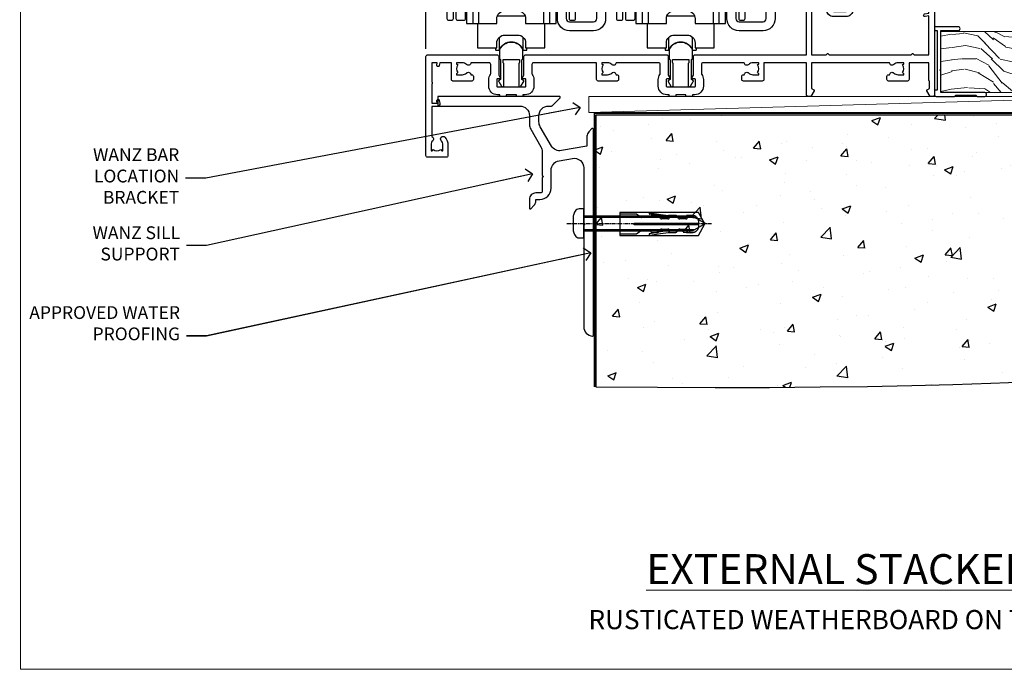
# Model space of a CAD drawing. Units: millimetres. Extents: x 0 to 11353, y -843 to 1143.
# Drawn here: x 10200 to 10508, y 0 to 203 of the extents above; entities that cross this region are included whole.
import ezdxf
from ezdxf import colors
from ezdxf.entities.mleader import LeaderData, LeaderLine
from ezdxf.math import Vec2, Vec3

# ---------------------------------------------------------------- set-up
doc = ezdxf.new("R2010")
doc.units = ezdxf.units.MM
doc.linetypes.add('CENTERLINE', pattern=[2, 1.25, -0.25, 0.25, -0.25])
doc.linetypes.add('Dashed', pattern=[564.444447, 282.222223, -282.222223])
doc.layers.get('Defpoints').update_dxf_attribs({"color": 8})
doc.layers.add('Aluminium Systems Ltd Joinery Detail', color=7, linetype='Continuous')
doc.layers.add('Aluminium Systems Ltd Notes', color=7, linetype='Continuous')
doc.styles.add('ASL TXT 50', font='romans.shx', dxfattribs={"height": 100})
doc.styles.get("Standard").update_dxf_attribs({"font": 'arial.ttf'})

# ---------------------------------------------------------------- blocks, each defined once
blk = doc.blocks.new('Page Layout Group')
at = {"layer": 'Aluminium Systems Ltd Joinery Detail', "color": 8, "lineweight": 5}
blk.add_lwpolyline([(10200, 694.64), (10200, 0), (10753.08, 0), (10753.08, 694.64)], close=True, dxfattribs=at)
blk = doc.blocks.new('Rusticated Weatherboard CC Cladding Title')
at = {"layer": 'Aluminium Systems Ltd Joinery Detail', "lineweight": 5, "insert": (-259.17, 6.46), "char_height": 9.375, "width": 553.0825, "attachment_point": 1, "style": 'ASL TXT 50'}
blk.add_mtext('\\pxqc;{\\fArial|b0|i0|c0|p34;\\H0.64x;RUSTICATED WEATHERBOARD ON TIMBER FRAMING}', dxfattribs=at)
blk = doc.blocks.new('_Open90')
at = {"color": 0, "linetype": 'ByBlock', "lineweight": -2}
for p, q in [((0, 0), (-2.44, 0)), ((-0.5, 0.5), (0, 0)), ((0, 0), (-0.5, -0.5))]:
    blk.add_line(p, q, dxfattribs=at)
blk = doc.blocks.new('6.5x75 Hammer Screw')
for p, q in [((-3.85, 4.15), (3.85, 4.15)), ((3.85, 4.15), (3.23, 4.15)), ((-6.95, 0), (-6.95, 1.5)), ((-6.95, 0), (6.95, 0)), ((-3.22, -48), (-3.22, 0)), ((3.22, -48), (3.22, 0)), ((6.95, 0), (6.95, 1.5)), ((0.22, -48), (-0.22, -48)), ((-1.51, -70.25), (1.48, -69.97)), ((-1.41, -69.3), (1.38, -69.03)), ((-1.3, -68.2), (1.27, -67.95)), ((-1.9, -73.68), (1.86, -73.32)), ((-1.81, -72.9), (1.77, -72.56)), ((-1.71, -72.08), (1.67, -71.76)), ((-1.61, -71.19), (1.58, -70.89)), ((-5.22, -76), (-2.25, -76.4)), ((-2, -74.5), (1.95, -74.12)), ((-2, -74.5), (-2, -75.45)), ((2, -74.5), (2, -75.45)), ((2.25, -76.4), (5.22, -76))]:
    blk.add_line(p, q)
for centre, radius, start, end in [((-2.65, -0.4), 4.7, 104.823, 156.2272), ((2.65, -0.4), 4.7, 23.7728, 75.177), ((-229.88, -45.88), 226.67, 352.3642, 359.4645), ((-229.88, -45.88), 229.67, 352.3642, 359.4715), ((229.88, -45.88), 229.67, 180.5285, 187.6358), ((229.88, -45.88), 226.67, 180.5355, 187.6358), ((-2.37, -74.09), 0.546, 312.1884, 33.6736), ((-2.37, -73.32), 0.546, 331.4544, 14.7898), ((2.32, -72.95), 0.546, 164.5946, 208.9721), ((2.32, -73.72), 0.546, 146.1373, 227.8116)]:
    blk.add_arc(centre, radius, start, end)
blk.add_ellipse((0, -75.45), major_axis=(0, -5.4), ratio=0.37037, start_param=4.712389, end_param=7.853982)
blk = doc.blocks.new('Rusticated Weatherboard CC AL40 Floor Liner External Stacker')
at = {"layer": 'Aluminium Systems Ltd Joinery Detail', "lineweight": 5}
h = blk.add_hatch(dxfattribs=at)
h.set_pattern_fill('WOOD-3', color=256, scale=97.5, angle=30, style=0, pattern_type=2)
h.set_pattern_definition([(4.7636, (-5048.9695, -21371.3904), (-330.0000284, -29.99974598), [3.61248, -357.63537]), (348.6901, (-5045.3695, -21371.0904), (120.0000226, -29.999929), [4.58913, -148.38147]), (315, (-5040.87, -21371.99), (-3e-14, -30.00001), [3.39411, -39.03228]), (313.1524, (-5038.4695, -21374.3904), (420.00008502, -449.999926125), [6.57951, -651.37185]), (347.0054, (-5033.9695, -21379.1904), (-270.00002303, 59.99992733), [4.00251, -396.24741]), (360, (-5030.07, -21380.09), (30, -30), [7.5, -22.5]), (9.4623, (-5022.5695, -21380.0904), (-150.0000232, -29.9999442), [3.64965, -178.83321]), (5.7106, (-5048.9695, -21379.4904), (-269.9999827, -30.00003944), [3.01497, -298.48131]), (360, (-5045.97, -21379.19), (30, -30), [4.5, -25.5]), (331.6992, (-5041.4695, -21379.1904), (329.9998536, -180.00026623), [4.42944, -438.51525]), (307.875, (-5037.5695, -21381.2904), (-120.00005595, 149.99997298), [6.84105, -335.21157]), (320.7106, (-5033.3695, -21386.6904), (180.00001919, -149.99998896), [4.26381, -422.11632]), (353.6598, (-5030.0695, -21389.3904), (239.9999821, -30.00004737), [5.43324, -266.22831]), (11.8887, (-5024.6695, -21389.9904), (-419.99991903, -90.00031606), [5.82495, -576.66969]), (6.7098, (-5048.9695, -21388.7904), (270.00002993, 29.99981644), [5.13516, -508.3821]), (356.6335, (-5043.8695, -21388.1904), (479.99997966, -30.0003289), [5.10882, -505.77279]), (326.3099, (-5038.7695, -21388.49), (-59.9999867, 30.00004), [5.40834, -102.75822]), (312.5104, (-5034.2695, -21391.4904), (299.99972155, -330.00026022), [4.88364, -483.48096]), (345.0686, (-5030.9695, -21395.0904), (330.00001605, -89.99990862), [4.65726, -461.06799]), (360, (-5026.47, -21396.29), (30, -30), [3.6, -26.4]), (12.9946, (-5022.8695, -21396.2904), (270.00002303, 59.99992733), [4.00251, -396.24741]), (360, (-5039.67, -21366.29), (30, -30), [0, -30]), (136.8476, (-5035.4695, -21370.7904), (449.999926125, -420.00008502), [6.57951, -651.37185]), (153.4349, (-5040.27, -21396.29), (-29.999975, 30.000039), [2.68329, -64.39875]), (171.8699, (-5042.6695, -21395.0904), (-179.9999933, 29.9999807), [4.24263, -207.88938]), (203.1986, (-5046.8695, -21394.4904), (-149.9999919, -60.00003976), [2.28474, -226.18845]), (333.4349, (-5035.47, -21370.79), (29.999975, -30.000039), [3.35409, -63.72795]), (353.2902, (-5032.4695, -21372.2904), (-270.00002993, 29.99981644), [5.13516, -508.3821]), (10.1247, (-5027.3695, -21372.8904), (509.99996369, 90.00025766), [8.53287, -844.75488]), (10.3048, (-5048.9695, -21368.0904), (180.00002883, 29.99984627), [3.35409, -332.05608]), (344.4759, (-5045.6695, -21367.4904), (-330.00003074, 89.99993333), [5.60445, -554.84178]), (317.1211, (-5040.2695, -21368.9904), (-390.00002379, 359.9999926), [5.7315, -567.41769]), (325.3048, (-5036.0695, -21372.8904), (299.99982777, -210.00025829), [4.74342, -469.59822]), (350.5377, (-5032.1695, -21375.5904), (150.0000232, -29.9999442), [5.47449, -177.0084]), (6.5819, (-5026.7695, -21376.4904), (-510.00004314, -59.99960101), [7.85175, -777.3234]), (8.1301, (-5048.9695, -21375.5904), (-179.9999933, -29.9999807), [4.24263, -207.88938]), (348.6901, (-5044.7695, -21374.9904), (120.0000226, -29.999929), [4.58913, -148.38147]), (317.4896, (-5040.2695, -21375.8904), (-330.00026022, 299.99972155), [4.88364, -483.48096]), (315, (-5036.67, -21379.19), (-3e-14, -30.00001), [5.51544, -36.91098]), (342.646, (-5032.7695, -21383.0904), (-390.00006057, 119.99983507), [5.02893, -497.86272]), (3.3665, (-5027.9695, -21384.5904), (-479.99997966, -30.0003289), [5.10882, -505.77279]), (17.1027, (-5022.8695, -21384.2904), (300.00005193, 89.9998648), [4.08045, -403.96368]), (8.7462, (-5048.9695, -21383.0904), (209.9999801, 30.0001259), [3.94587, -390.64251]), (345.0686, (-5045.0695, -21382.4904), (330.00001605, -89.99990862), [4.65726, -461.06799]), (327.9946, (-5040.5695, -21383.6904), (-149.99996834, 90.00003316), [5.6604, -277.35906]), (310.1009, (-5035.7695, -21386.6904), (-329.999941794, 390.000057886), [7.45185, -737.7327]), (344.0546, (-5030.9695, -21392.3904), (-120.0000038, 29.9999967), [4.36806, -214.03524]), (6.009, (-5026.7695, -21393.5904), (299.99999253, 29.99997952), [5.7315, -567.41769]), (23.1986, (-5021.0695, -21392.9904), (149.9999919, 60.00003976), [2.28474, -226.18845]), (9.4623, (-5048.9695, -21392.0904), (-150.0000232, -29.9999442), [3.64965, -178.83321]), (349.992, (-5045.3695, -21391.4904), (329.99998664, -60.00010416), [5.17881, -512.7015]), (322.5946, (-5040.2695, -21392.3904), (389.99977395, -300.00029858), [6.42027, -635.60775]), (330.9454, (-5035.1695, -21366.2904), (210.00001154, -120.0000008), [3.08868, -305.78022]), (349.2157, (-5032.4695, -21367.7904), (-479.99998511, 90.00001649), [6.41328, -634.91349]), (7.125, (-5026.1695, -21368.9904), (-210.0000114, -29.99994846), [7.25604, -234.6117])])
h.paths.add_polyline_path([(150.98, 17.31), (149.1, 19.08), (47.76, 19.08), (47.76, 0), (128.38, 0), (129.73, 6.87), (140.61, 6.87), (140.61, 0), (150.55, 0), (150.98, 0.63)])
h = blk.add_hatch(dxfattribs=at)
h.set_pattern_fill('HONEY', color=256, scale=0.221113, angle=360, style=0)
h.set_pattern_definition([(0, (-6007.38784, -14467.5733), (1.053048281, 0.607977563), [0.70203219, -1.404064375]), (120, (-6007.38784, -14467.5733), (-1.053048155, 0.607977781), [0.70203219, -1.404064375]), (60, (-6007.38784, -14467.5733), (1.26e-07, 1.215955345), [-1.404064375, 0.70203219])])
edge = h.paths.add_edge_path()
edge.add_arc((114.83, -3.63), 2.5, 0, 180)
edge.add_arc((114.83, -3.63), 2.5, 180, 360)
h = blk.add_hatch(dxfattribs=at)
h.set_pattern_fill('NET', color=256, scale=0.442225, angle=225, style=0)
h.set_pattern_definition([(315, (-7374.8471, -9825.8103), (-0.99282344, -0.99282344), []), (225, (-7374.8471, -9825.8103), (-0.99282344, 0.99282344), [])])
edge = h.paths.add_edge_path()
edge.add_line((126.43, -6.19), (115.69, -6.2))
edge.add_arc((114.86, -3.73), 2.6, -71.2564, 76.9454)
edge.add_line((115.44, -1.2), (126.48, -1.2))
edge.add_arc((128.38, -3.71), 3.15, 127.1389, 231.8374)
blk.add_line((-62.3, -6.2), (111.64, -1.2), dxfattribs=at)
for points in [[(150.55, 0), (140.61, 0), (140.61, 6.87), (129.73, 6.87), (128.38, 0), (47.76, 0), (47.76, 19.08), (149.1, 19.08), (150.98, 17.31), (150.98, 0.63)], [(-62.3, -6.2), (111.64, -6.2), (111.64, -1.2), (-62.3, -1.2)]]:
    blk.add_lwpolyline(points, close=True, dxfattribs=at)
at = {"layer": 'Aluminium Systems Ltd Joinery Detail', "elevation": -1}
blk.add_lwpolyline([(155.94, -5.88), (169.22, -5.88), (169.22, 12.12), (151.22, 12.12), (151.22, -2.35), (155.94, -5.88)], dxfattribs=at)
at = {"layer": 'Aluminium Systems Ltd Joinery Detail', "lineweight": 5}
blk.add_lwpolyline([(115.42, -6.2), (126.43, -6.19, -0.491511), (126.48, -1.2), (115.44, -1.2, -0.810102)], format="xyb", close=True, dxfattribs=at)
at = {"layer": 'Aluminium Systems Ltd Joinery Detail', "lineweight": 5, "ltscale": 0.12}
blk.add_circle((114.83, -3.63), 2.5, dxfattribs=at)
at = {"layer": 'Aluminium Systems Ltd Joinery Detail'}
for centre, radius, start, end in [((154.09, -1.85, -1), 15.93, 18.1551, 61.2344), ((149.17, -9.79, -1), 19.11, 11.7794, 83.8215), ((147.54, -13.33, -1), 16.79, 26.345, 77.3246)]:
    blk.add_arc(centre, radius, start, end, dxfattribs=at)
blk.add_blockref('6.5x75 Hammer Screw', (107.53, 14.2), dxfattribs=at)
blk = doc.blocks.new('Title AL40 External Stacking Door')
at = {"layer": 'Aluminium Systems Ltd Joinery Detail', "lineweight": 5, "insert": (0, 50.03), "char_height": 9.375, "width": 553.0825, "attachment_point": 1, "style": 'ASL TXT 50'}
blk.add_mtext('\\pxqc;{\\fArial|b0|i0|c0|p34;\\LEXTERNAL STACKER  DOOR}', dxfattribs=at)
blk = doc.blocks.new('190 Concrete Sill CC')
at = {"layer": 'Aluminium Systems Ltd Joinery Detail'}
h = blk.add_hatch(dxfattribs=at)
h.set_pattern_fill('AR-CONC', color=0, scale=0.15)
h.set_pattern_definition([(50, (-5457.435, -2479.092), (27.3277, -2.39086), [2.8575, -31.4325]), (355, (-5457.435, -2479.092), (-5.28651, 28.65853), [2.286, -25.14609]), (100.45144, (-5455.158, -2479.29), (22.04119, 26.26766), [2.4285, -26.71354]), (46.1842, (-5457.435, -2471.472), (40.66186, -6.30635), [4.28625, -47.14875]), (96.63556, (-5454.046, -2471.997), (35.61062, 37.11392), [3.64275, -40.07034]), (351.18415, (-5457.435, -2471.47), (35.61062, 37.11392), [3.429, -37.71896]), (21, (-5453.625, -2473.377), (22.74216, -15.33978), [2.8575, -31.4325]), (326, (-5453.625, -2473.377), (9.2703, 27.6282), [2.286, -25.146]), (71.45144, (-5451.73, -2474.655), (32.01246, 12.28842), [2.4285, -26.71349]), (37.5, (-5457.435, -2479.092), (0.46329, 12.683256), [0, -24.8412, 0, -25.527, 0, -25.24125]), (7.5, (-5457.435, -2479.092), (10.02295, 15.027086), [0, -14.5542, 0, -24.2697, 0, -9.62025]), (327.5, (-5465.931, -2479.092), (20.33859, -0.859312), [0, -9.525, 0, -29.718, 0, -39.4335]), (317.5, (-5469.741, -2479.092), (22.219377, 3.813974), [0, -12.3825, 0, -19.7358, 0, -28.0035])])
edge = h.paths.add_edge_path()
edge.add_line((79.91, 123.44), (79.91, 38.36))
edge.add_spline(control_points=[(79.91, 38.36), (291.34, 36.49), (304.46, 58.96), (312.58, 85.91), (311.49, 114.81), (314.04, 123.44)], knot_values=[177.537471, 177.537471, 177.537471, 177.537471, 227.455421, 263.56182, 289.18489, 289.18489, 289.18489, 289.18489], degree=3, periodic=0)
edge.add_line((314.04, 123.44), (79.91, 123.44))
at = {"layer": 'Aluminium Systems Ltd Joinery Detail', "color": 0}
blk.add_line((79.91, 123.44), (79.91, 38.36), dxfattribs=at)
at = {"layer": 'Aluminium Systems Ltd Joinery Detail', "color": 0, "linetype": 'Dashed', "ltscale": 0.01, "const_width": 0.5, "elevation": -1}
blk.add_lwpolyline([(79.41, 38.36), (79.41, 123.94), (312.45, 123.94)], dxfattribs=at)
at = {"layer": 'Aluminium Systems Ltd Joinery Detail', "color": 0, "elevation": -1}
blk.add_lwpolyline([(79.91, 38.36), (79.91, 123.44), (314.04, 123.44)], dxfattribs=at)
at = {"layer": 'Aluminium Systems Ltd Joinery Detail', "color": 0}
blk.add_open_spline([(79.91, 38.36, -1), (291.34, 36.49, -1), (304.46, 58.96, -1), (312.58, 85.91, -1), (311.49, 114.81, -1), (314.04, 123.44, -1)], degree=3, knots=[177.537471, 177.537471, 177.537471, 177.537471, 227.455421, 263.56182, 289.18489, 289.18489, 289.18489, 289.18489], dxfattribs=at)
blk = doc.blocks.new('JI834')
at = {"linetype": 'CENTERLINE'}
blk.add_line((0, 5.3), (0, -40.1), dxfattribs=at)
for p, q in [((-1.91, 0), (-1.91, -34.79)), ((1.91, 0), (1.91, -34.79))]:
    blk.add_line(p, q)
blk.add_lwpolyline([(4.55, 0), (4.55, 1.42, 0.269448), (3.79, 2.72, 0.057509), (2.62, 3.22, 0.072181), (2.06, 3.3), (-2.06, 3.3, 0.072181), (-2.62, 3.22, 0.057509), (-3.79, 2.72, 0.269448), (-4.55, 1.42), (-4.55, 0)], format="xyb", close=True)
blk.add_lwpolyline([(2.41, 0), (2.41, -33.92), (0, -38.1), (-2.41, -33.92), (-2.41, 0)])
blk = doc.blocks.new('Rawlplug')
at = {"color": 4, "linetype": 'Dashed'}
blk.add_lwpolyline([(-3.57, 0), (-3.57, -24.66), (0, -26.59), (3.57, -24.66), (3.57, 0)], close=True, dxfattribs=at)
for points in [[(-3.07, 0), (-3.07, -5.27), (-2.17, -6.48, -0.162386), (-2.07, -6.78), (-2.07, -9.38, -0.414214), (-2.57, -9.88), (-2.64, -9.88), (-2.64, -11.85, 0.236093), (-2.44, -12.25), (-1.78, -12.74, -0.236093), (-1.58, -13.14), (-1.58, -15.06, -0.618001), (-2.38, -15.46), (-2.64, -15.27), (-2.64, -17.49, 0.236093), (-2.44, -17.89), (-1.78, -18.38, -0.236093), (-1.58, -18.78), (-1.58, -20.7, -0.618001), (-2.38, -21.1), (-2.64, -20.91), (-2.64, -22.73, 0.472976), (-0.25, -24.69), (-0.25, -4.5), (0.25, -4.5), (0.25, -24.69, 0.472976), (2.64, -22.73), (2.64, -20.91), (2.38, -21.1, -0.618001), (1.58, -20.7), (1.58, -18.78, -0.236093), (1.78, -18.38), (2.44, -17.89, 0.236093), (2.64, -17.49), (2.64, -15.27), (2.38, -15.46, -0.618001), (1.58, -15.06), (1.58, -13.14, -0.236093), (1.78, -12.74), (2.44, -12.25, 0.236093), (2.64, -11.85), (2.64, -9.88), (2.57, -9.88, -0.414214), (2.07, -9.38), (2.07, -6.78, -0.162386), (2.17, -6.48), (3.07, -5.27), (3.07, 0)], [(-2.09, -15.56), (-2.5, -12.72), (-3.04, -9.42, 1), (-3.53, -9.5), (-2.99, -12.79), (-2.64, -15.27)], [(2.09, -15.56), (2.5, -12.72), (3.04, -9.42, -1), (3.53, -9.5), (2.99, -12.79), (2.64, -15.27)]]:
    blk.add_lwpolyline(points, format="xyb", dxfattribs=at)
blk = doc.blocks.new('Rusticated Weatherboard CC Concrete Floor Sill AL40')
at = {"flags": 128}
blk.add_lwpolyline([(30.48, 76.23), (56.11, 76.23, -0.414214), (59.11, 73.23), (59.11, 70.45, 0.131652), (59.51, 68.95), (62.71, 63.42, -0.131652), (63.11, 61.92), (63.11, 54.53), (63.51, 54.13), (63.11, 53.73), (63.11, 49.53, -0.414214), (62.61, 49.03), (61.11, 49.03, 0.414214), (59.11, 47.03), (59.11, 44.28, 0.668179), (59.54, 44.1), (60.52, 45.09, 0.198912), (61.11, 46.5), (61.11, 47.03), (62.41, 47.03, 0.414214), (65.91, 50.53), (65.91, 56.14, -0.36397), (68.39, 59.09), (72.59, 59.83, -0.466308), (76.11, 56.88), (76.11, 39.63), (76.51, 39.23), (76.11, 38.83), (76.11, 7.22, 0.387795), (78.84, 4.23, 0.441135), (79.11, 4.48), (79.11, 68.98, 0.668179), (78.68, 69.15), (77.7, 68.16, 0.198912), (77.11, 66.75), (77.11, 63.68), (69.12, 62.27, -0.315299), (66, 63.72), (62.51, 69.76, -0.131652), (62.11, 71.26), (62.11, 73.23, -0.414214), (65.11, 76.23), (66.01, 76.23, 0.198912), (66.18, 76.3), (68.68, 78.8, 0.668179), (68.51, 79.23), (30.48, 79.23)], format="xyb", close=True, dxfattribs=at)
at = {"layer": 'Aluminium Systems Ltd Joinery Detail', "rotation": 90}
for name, p in [('JI834', (76.11, 39.51)), ('Rawlplug', (87.34, 39.33))]:
    blk.add_blockref(name, p, dxfattribs=at)
blk = doc.blocks.new('F551-21009')
blk.add_lwpolyline([(0.06, 13.24, -0.198912), (0, 13.38), (0, 15.7, -1), (1.2, 15.7), (1.2, 2), (7.95, 2), (8.25, 1.7), (8.55, 2), (20.6, 2), (20.6, 7.4, -1), (21.8, 7.4), (21.8, 0.2, -0.414214), (21.6, 0), (21.2, 0, -0.414214), (20.6, 0.6), (20.6, 0.8), (2, 0.8), (2, 0.5, -0.414214), (1.5, 0), (0.5, 0, -0.414214), (0, 0.5), (0, 6.22, -0.198912), (0.06, 6.36), (0.4, 6.7), (0.4, 12.9)], format="xyb", close=True)
blk = doc.blocks.new('A813-22391')
at = {"flags": 128}
for points in [[(37.7, 48.8), (2.3, 48.8, 0.414214), (1.8, 48.3), (1.8, 43.6), (2.15, 43.6, -1), (2.15, 42.8), (1.8, 42.8), (1.8, 0.5, -0.414214), (1.3, 0), (0.5, 0, -0.414214), (0, 0.5), (0, 99.5, -0.414214), (0.5, 100), (11.71, 100, -0.267949), (12.14, 99.75), (13.44, 97.5), (18.7, 97.5, 0.414214), (19.2, 98), (19.2, 98.5, 0.414214), (18.7, 99), (16.5, 99, -1), (16.5, 100), (23.5, 100, -1), (23.5, 99), (21.3, 99, 0.414214), (20.8, 98.5), (20.8, 98, 0.414214), (21.3, 97.5), (26.56, 97.5), (27.86, 99.75, -0.267949), (28.29, 100), (37.7, 100, 0.414214), (38.2, 100.5), (38.2, 103), (36.9, 103, -1), (36.9, 103.8), (38.2, 103.8), (38.2, 111.5), (37, 111.5, -0.414214), (36.5, 112), (36.5, 113.3, -1), (37.4, 113.3), (37.4, 112.5), (38.9, 112.5), (38.9, 118), (37.4, 118), (37.4, 117.2, -1), (36.5, 117.2), (36.5, 118.5, -0.414214), (37, 119), (39.5, 119, -0.414214), (40, 118.5), (40, 0.5, -0.414214), (39.5, 0), (38.7, 0, -0.414214), (38.2, 0.5), (38.2, 42.8), (37.85, 42.8, -1), (37.85, 43.6), (38.2, 43.6), (38.2, 48.3, 0.414214)], [(24.85, 50.6), (24.85, 53.5, 0.201039), (23.4, 56.96, 1), (22, 55.53, -0.201039), (22.85, 53.5), (22.85, 50.65), (22.39, 50.65), (21.83, 51.32, -0.36397), (18.17, 51.32), (17.61, 50.65), (17.15, 50.65), (17.15, 53.5, -0.201039), (18, 55.53, 1), (16.6, 56.96, 0.201039), (15.15, 53.5), (15.15, 50.6), (1.8, 50.6), (1.8, 98.2), (10.96, 98.2), (11.88, 96.6, 0.267949), (13.44, 95.7), (15.15, 95.7), (15.15, 92.5, 0.201039), (16.6, 89.04, 1), (18, 90.47, -0.201039), (17.15, 92.5), (17.15, 95.35), (17.61, 95.35), (18.17, 94.68, -0.36397), (21.83, 94.68), (22.39, 95.35), (22.85, 95.35), (22.85, 92.5, -0.201039), (22, 90.47, 1), (23.4, 89.04, 0.201039), (24.85, 92.5), (24.85, 95.7), (26.56, 95.7, 0.267949), (28.12, 96.6), (29.04, 98.2), (38.2, 98.2), (38.2, 50.6)]]:
    blk.add_lwpolyline(points, format="xyb", close=True, dxfattribs=at)
blk = doc.blocks.new('A888-22268')
blk.add_lwpolyline([(1.6, 0.38), (1.6, 7.25, 0.267949), (1.5, 7.43, -0.267949), (1.4, 7.6), (1.4, 8.4, -0.414214), (1.6, 8.6), (6.3, 8.6, -0.414214), (6.5, 8.4), (6.5, 7.6, -0.267949), (6.4, 7.43, 0.267949), (6.3, 7.25), (6.3, 0.38, 0.767327), (7, 0.19), (7.87, 1.7, 0.414214), (7.8, 1.97), (7.3, 2.26), (7.3, 8.41, -0.341999), (7.45, 8.61, 0.341999), (7.6, 8.8), (7.6, 11.53, 0.113237), (7.55, 11.74, 0.626789), (0.35, 11.74, 0.113237), (0.3, 11.53), (0.3, 8.8, 0.341999), (0.45, 8.61, -0.341999), (0.6, 8.41), (0.6, 2.26), (0.1, 1.97, 0.414214), (0.03, 1.7), (0.9, 0.19, 0.767327)], format="xyb", close=True)
blk = doc.blocks.new('A886-22267')
blk.add_lwpolyline([(18.82, 47.1), (19.4, 47.1, 0.414214), (19.9, 47.6), (19.9, 51.2, -0.414214), (20.4, 51.7), (21.9, 51.7, -0.414214), (22.4, 51.2), (22.4, 47.6, 0.414214), (22.9, 47.1), (27.4, 47.1, 0.414214), (27.9, 47.6), (27.9, 48.7, -0.414214), (28.4, 49.2), (29.9, 49.2, -0.414214), (30.4, 48.7), (30.4, 47.5, 0.414214), (30.8, 47.1), (31.9, 47.1, -0.414214), (34.4, 44.6), (34.4, 3.8, 0.414214), (35.4, 2.8), (42.9, 2.8, 0.414214), (43.9, 3.8), (43.9, 15.1, -0.414214), (44.4, 15.6), (46.2, 15.6, -0.414214), (46.7, 15.1), (46.7, 3.8, -0.414214), (42.9, 0), (35.4, 0, -0.414214), (31.6, 3.8), (31.6, 43.4, 0.414214), (31.4, 43.6), (17.6, 43.6), (17.2, 44), (16.8, 43.6), (3, 43.6, 0.414214), (2.8, 43.4), (2.8, 3.7, -0.414214), (2.3, 3.2), (0.5, 3.2, -0.414214), (0, 3.7), (0, 44.6, -0.414214), (2.5, 47.1), (3.6, 47.1, 0.414214), (4, 47.5), (4, 48.7, -0.414214), (4.5, 49.2), (6, 49.2, -0.414214), (6.5, 48.7), (6.5, 47.6, 0.414214), (7, 47.1), (11.5, 47.1, 0.414214), (12, 47.6), (12, 51.2, -0.414214), (12.5, 51.7), (14, 51.7, -0.414214), (14.5, 51.2), (14.5, 47.6, 0.414214), (15, 47.1), (15.58, 47.1, -0.246183)], format="xyb", close=True)
blk = doc.blocks.new('SH180 mid')
for p, q in [((-11, 43.2), (-11, 46.2)), ((11, 43.2), (11, 46.2)), ((-14, 43.2), (14, 43.2)), ((-8.1, 21.8), (-6.99, 22.38)), ((8.1, 21.8), (6.99, 22.38)), ((-10.23, 21.28), (-12.02, 21.28)), ((10.23, 21.28), (12.02, 21.28)), ((-3.71, -2.5), (-3.71, 1.53)), ((3.71, -2.5), (3.71, 1.53))]:
    blk.add_line(p, q)
for points in [[(4.5, 5.8), (14, 5.8), (14, 46.2), (-14, 46.2), (-14, 5.8), (-4.5, 5.8), (-4.5, 7.3, -0.414214), (-2, 9.8), (2, 9.8, -0.414214), (4.5, 7.3), (4.5, 5.8)], [(-0.65, 24.35), (-0.65, 22.75), (0.65, 22.75), (0.65, 24.35, -0.414214), (1.65, 25.35), (3.25, 25.35), (3.25, 26.65), (1.65, 26.65, -0.414214), (0.65, 27.65), (0.65, 29.25), (-0.65, 29.25), (-0.65, 27.65, -0.414214), (-1.65, 26.65), (-3.25, 26.65), (-3.25, 25.35), (-1.65, 25.35, -0.414214)]]:
    blk.add_lwpolyline(points, format="xyb", close=True)
for points in [[(-7.55, 23.76, 0.589643), (-12.02, 21.28), (-12.02, 5.8)], [(10.23, 5.8), (10.23, 21.28, 0.785504), (8.1, 21.8, -0.607999), (-8.1, 21.8, 0.785504), (-10.23, 21.28), (-10.23, 5.8)], [(12.02, 5.8), (12.02, 21.28, 0.589643), (7.55, 23.76, 0.589643)], [(-10.5, 5.8), (-10.5, -1.8), (-4.5, -1.8), (-4.5, -0.3, -0.414214), (-2, 2.2), (2, 2.2, -0.414214), (4.5, -0.3), (4.5, -1.8), (10.5, -1.8), (10.5, 5.8)], [(-4.9, -1.8), (-4.9, -2.4, 0.414214), (-4.8, -2.5), (-3.71, -2.5, -0.6742), (3.71, -2.5), (4.8, -2.5, 0.414214), (4.9, -2.4), (4.9, -1.8)]]:
    blk.add_lwpolyline(points, format="xyb")
blk.add_lwpolyline([(-4.25, 8.39), (-4.25, 8.2), (4.25, 8.2), (4.25, 8.39)])
for radius in [7.88, 7]:
    blk.add_circle((0, 26), radius)
blk = doc.blocks.new('A896-22394')
at = {"flags": 128}
for points in [[(30.3, 19.2, -0.414214), (30.1, 19), (28.5, 19, -0.414214), (28.3, 19.2), (28.3, 19.5), (25.1, 19.5), (25.1, 19.2, -0.414214), (24.9, 19), (23.3, 19, -0.414214), (23.1, 19.2), (23.1, 19.5), (22.35, 19.5, -0.414214), (19.65, 22.2), (19.65, 24.3, -0.15686), (20.16, 25.87, 0.15686), (20.25, 26.17), (20.25, 29, 0.414214), (19.75, 29.5), (14.05, 29.5, -0.640824), (12.69, 28.98, 0.19526), (11.4, 29.5), (9.55, 29.5), (9.55, 29.2), (9.98, 28.84, 0.36397), (9.98, 26.46), (9.55, 26.1), (9.55, 25.8), (11.4, 25.8, 0.19526), (12.69, 26.32, -0.640824), (14.05, 25.8), (14.35, 25.8, -0.414214), (14.85, 25.3), (14.85, 24.3, -0.414214), (14.35, 23.8), (8.45, 23.8, -0.414214), (7.95, 24.3), (7.95, 29.5), (4.35, 29.5), (4.19, 28.63, -1), (3.41, 28.77), (3.53, 29.5), (1.8, 29.5), (1.8, 23.6, -0.5), (1.8, 22.8), (1.8, 16.9), (3.53, 16.9), (3.41, 17.63, -1), (4.19, 17.77), (4.36, 16.84, -0.466308), (3.57, 15.9), (1.8, 15.9), (1.8, 6.46, -0.554219), (2.12, 5.14, 0.19526), (1.6, 3.85), (1.6, 2), (1.9, 2), (2.26, 2.43, 0.36397), (4.64, 2.43), (5, 2), (5.3, 2), (5.3, 3.85, 0.19526), (4.78, 5.14, -1), (5.92, 6.25, -0.19526), (6.9, 3.85), (6.9, 0.5, -0.414214), (6.4, 0), (0.5, 0, -0.414214), (0, 0.5), (0, 31.5, -0.414214), (0.5, 32), (22.25, 32, -0.414214), (22.75, 31.5), (22.75, 25.62), (23.22, 24.8, -0.57735), (23.05, 24.5), (22.35, 24.5, 0.414214), (22.15, 24.3), (22.15, 22.2, 0.414214), (22.35, 22), (31.05, 22, 0.414214), (31.25, 22.2), (31.25, 24.3, 0.414214), (31.05, 24.5), (30.35, 24.5, -0.57735), (30.18, 24.8), (30.65, 25.62), (30.65, 31.5, -0.414214), (31.15, 32), (75.25, 32, -0.414214), (75.75, 31.5), (75.75, 25.62), (76.22, 24.8, -0.57735), (76.05, 24.5), (75.35, 24.5, 0.414214), (75.15, 24.3), (75.15, 22.2, 0.414214), (75.35, 22), (84.05, 22, 0.414214), (84.25, 22.2), (84.25, 24.3, 0.414214), (84.05, 24.5), (83.35, 24.5, -0.57735), (83.18, 24.8), (83.65, 25.62), (83.65, 31.5, -0.414214), (84.15, 32), (119, 32), (119, 50.5, -0.414214), (119.5, 51), (127.4, 51, -0.414214), (127.9, 50.5), (127.9, 49, -0.414214), (127.5, 48.6), (126.9, 48.6), (126.9, 46.1, 0.414214), (127.4, 45.6), (131.4, 45.6, 0.414214), (131.9, 46.1), (131.9, 50.5, -0.414214), (132.4, 51), (142.5, 51, -1), (142.5, 50), (141, 50), (141, 48.5), (145.56, 48.5), (146.86, 50.75, -0.267949), (147.29, 51), (157.2, 51), (157.2, 54), (155.9, 54, -1), (155.9, 54.8), (157.2, 54.8), (157.2, 62.5), (156, 62.5, -0.414214), (155.5, 63), (155.5, 64.3, -1), (156.4, 64.3), (156.4, 63.5), (157.9, 63.5), (157.9, 69), (156.4, 69), (156.4, 68.2, -1), (155.5, 68.2), (155.5, 69.5, -0.414214), (156, 70), (158.5, 70, -0.414214), (159, 69.5), (159, 19.5, -0.414214), (158.5, 19), (157.67, 19), (156.63, 20.8, -0.414214), (156.7, 21.07), (157.4, 21.48), (157.4, 23.8), (157.2, 24), (157.2, 29.5), (151.05, 29.5), (151.05, 24.3, -0.414214), (150.55, 23.8), (144.65, 23.8, -0.414214), (144.15, 24.3), (144.15, 25.3, -0.414214), (144.65, 25.8), (144.95, 25.8, -0.640824), (146.31, 26.32, 0.19526), (147.6, 25.8), (149.45, 25.8), (149.45, 26.1), (149.02, 26.46, 0.36397), (149.02, 28.84), (149.45, 29.2), (149.45, 29.5), (147.6, 29.5, 0.19526), (146.31, 28.98, -0.640824), (144.95, 29.5), (120.6, 29.5), (120.6, 21.48), (121.3, 21.07, -0.414214), (121.37, 20.8), (120.33, 19), (119.5, 19, -0.414214), (119, 19.5), (119, 29.5), (105.65, 29.5), (105.65, 24.3, -0.414214), (105.15, 23.8), (99.25, 23.8, -0.414214), (98.75, 24.3), (98.75, 25.3, -0.414214), (99.25, 25.8), (99.55, 25.8, -0.640824), (100.91, 26.32, 0.19526), (102.2, 25.8), (104.05, 25.8), (104.05, 26.1), (103.62, 26.46, 0.36397), (103.62, 28.84), (104.05, 29.2), (104.05, 29.5), (102.2, 29.5, 0.19526), (100.91, 28.98, -0.640824), (99.55, 29.5), (86.65, 29.5, 0.414214), (86.15, 29), (86.15, 26.17, 0.15686), (86.24, 25.87, -0.15686), (86.75, 24.3), (86.75, 22.2, -0.414214), (84.05, 19.5), (83.3, 19.5), (83.3, 19.2, -0.414214), (83.1, 19), (81.5, 19, -0.414214), (81.3, 19.2), (81.3, 19.5), (78.1, 19.5), (78.1, 19.2, -0.414214), (77.9, 19), (76.3, 19, -0.414214), (76.1, 19.2), (76.1, 19.5), (75.35, 19.5, -0.414214), (72.65, 22.2), (72.65, 24.3, -0.15686), (73.16, 25.87, 0.15686), (73.25, 26.17), (73.25, 29, 0.414214), (72.75, 29.5), (59.45, 29.5, -0.640824), (58.09, 28.98, 0.19526), (56.8, 29.5), (54.95, 29.5), (54.95, 29.2), (55.38, 28.84, 0.36397), (55.38, 26.46), (54.95, 26.1), (54.95, 25.8), (56.8, 25.8, 0.19526), (58.09, 26.32, -0.640824), (59.45, 25.8), (59.75, 25.8, -0.414214), (60.25, 25.3), (60.25, 24.3, -0.414214), (59.75, 23.8), (53.85, 23.8, -0.414214), (53.35, 24.3), (53.35, 29.5), (33.65, 29.5, 0.414214), (33.15, 29), (33.15, 26.17, 0.15686), (33.24, 25.87, -0.15686), (33.75, 24.3), (33.75, 22.2, -0.414214), (31.05, 19.5), (30.3, 19.5)], [(151.72, 32), (152.06, 32.34, -0.414214), (152.34, 32.34), (152.68, 32), (157.2, 32), (157.2, 44.21), (156.07, 44.01, -1), (155.93, 44.79), (157.2, 45.02), (157.2, 49.4), (147.92, 49.4), (146.94, 47.7, -0.267949), (145.56, 46.9), (141, 46.9, -0.414214), (139.4, 48.5), (139.4, 49.4), (133.5, 49.4), (133.5, 46.1, -0.414214), (131.4, 44), (127.4, 44, -0.414214), (125.3, 46.1), (125.3, 49.4), (120.6, 49.4), (120.6, 32), (125.12, 32), (125.46, 32.34, -0.414214), (125.74, 32.34), (126.08, 32)]]:
    blk.add_lwpolyline(points, format="xyb", close=True, dxfattribs=at)
blk = doc.blocks.new('AL40 External Stacker Door Sill')
at = {"layer": 'Aluminium Systems Ltd Joinery Detail'}
blk.add_line((-173, 13.69), (-173, 182.77, 1), dxfattribs=at)
for name, p in [('A813-22391', (-166.31, 22.55)), ('A813-22391', (-113.31, 22.55)), ('A886-22267', (-163.51, 19.35)), ('A886-22267', (-110.51, 19.35)), ('SH180 mid', (-146.33, 15.8)), ('SH180 mid', (-93.33, 15.8)), ('A896-22394', (-173, -20.2)), ('A888-22268', (-150.28, 1.8)), ('A888-22268', (-97.28, 1.8))]:
    blk.add_blockref(name, p, dxfattribs=at)
at = {"layer": 'Aluminium Systems Ltd Joinery Detail', "xscale": -1, "rotation": 270}
blk.add_blockref('F551-21009', (-14, -1.2), dxfattribs=at)
blk = doc.blocks.new('Rusticated Weatherboard CC Concrete Floor Sill Text AL40')
at = {"layer": 'Aluminium Systems Ltd Notes', "color": 3, "lineweight": 5, "ltscale": 0.12}
ml = blk.add_multileader_mtext('Standard', dxfattribs=at)
ml.set_content('WANZ BAR LOCATION BRACKET', color=3)
ml.set_leader_properties(color=8)
ml.set_arrow_properties(name='OPEN90')
ml.build(insert=Vec2(0, 0))
ml.multileader.update_dxf_attribs({"text_left_attachment_type": 2, "text_right_attachment_type": 2})
ctx = ml.context
ctx.base_point, ctx.plane_origin = Vec3(-11.62, 49.58), Vec3(-57.17, -40.42)
ctx.left_attachment, ctx.right_attachment, ctx.text_align_type = 2, 2, 2
notes = []
notes.append((ctx, [(1, (1, 1, 0), (28.02, 49.58), (-1, 0), 6.29, [(0, [(145.1, 71.68)], 0, [])])]))
ctx.mtext.insert, ctx.mtext.width, ctx.mtext.defined_height, ctx.mtext.alignment, ctx.mtext.line_spacing_style, ctx.mtext.flow_direction = Vec3(19.73, 58.91), 49.8798, 9.45, 3, 2, 5
ml = blk.add_multileader_mtext('Standard', dxfattribs=at)
ml.set_content('WANZ SILL SUPPORT', color=3)
ml.set_leader_properties(color=8)
ml.set_arrow_properties(name='OPEN90')
ml.build(insert=Vec2(0, 0))
ml.multileader.update_dxf_attribs({"text_left_attachment_type": 2, "text_right_attachment_type": 2})
ctx = ml.context
ctx.base_point, ctx.plane_origin = Vec3(-11.25, 28.5), Vec3(194.87, 87.95)
ctx.left_attachment, ctx.right_attachment, ctx.text_align_type = 2, 2, 2
notes.append((ctx, [(0, (1, 1, 0), (28.28, 28.5), (-1, 0), 6.29, [(0, [(130.23, 50.94)], 0, [])])]))
ctx.mtext.insert, ctx.mtext.width, ctx.mtext.alignment, ctx.mtext.line_spacing_style, ctx.mtext.flow_direction = Vec3(19.99, 34.5), 49.8798, 3, 2, 5
ml = blk.add_multileader_mtext('Standard', dxfattribs=at)
ml.set_content('APPROVED WATER PROOFING', color=3)
ml.set_leader_properties(color=8)
ml.set_arrow_properties(name='OPEN90')
ml.build(insert=Vec2(0, 0))
ml.multileader.update_dxf_attribs({"text_left_attachment_type": 2, "text_right_attachment_type": 2})
ctx = ml.context
ctx.base_point, ctx.plane_origin = Vec3(-12.77, 0.19), Vec3(132.88, 33.29)
ctx.left_attachment, ctx.right_attachment, ctx.text_align_type = 2, 2, 2
notes.append((ctx, [(1, (1, 1, 0), (28.28, 0.19), (-1, 0), 6.29, [(0, [(148.38, 26.21)], 0, [])])]))
ctx.mtext.insert, ctx.mtext.width, ctx.mtext.alignment, ctx.mtext.line_spacing_style, ctx.mtext.flow_direction = Vec3(19.99, 9.52), 49.8798, 3, 2, 5
for ctx, leaders in notes:
    for number, flags, end, landing, length, lines in leaders:
        leader = LeaderData()
        leader.index, (leader.has_last_leader_line, leader.has_dogleg_vector, leader.attachment_direction) = number, flags
        leader.last_leader_point, leader.dogleg_vector, leader.dogleg_length = Vec3(end), Vec3(landing), length
        for number, points, colour, breaks in lines:
            line = LeaderLine()
            line.index, line.vertices, line.color, line.breaks = number, Vec3.list(points), colors.encode_raw_color(colour), breaks
            leader.lines.append(line)
        ctx.leaders.append(leader)
blk = doc.blocks.new('Horizontal Profile Metal CC Concrete Floor Sill Text AL40')
at = {"layer": 'Aluminium Systems Ltd Notes', "color": 3, "lineweight": 5, "ltscale": 0.12}
ml = blk.add_multileader_mtext('Standard', dxfattribs=at)
ml.set_content('WANZ BAR LOCATION BRACKET', color=3)
ml.set_leader_properties(color=8)
ml.set_arrow_properties(name='OPEN90')
ml.build(insert=Vec2(0, 0))
ml.multileader.update_dxf_attribs({"text_left_attachment_type": 2, "text_right_attachment_type": 2})
ctx = ml.context
ctx.base_point, ctx.plane_origin = Vec3(-11.17, 94.57), Vec3(-56.72, 4.57)
ctx.left_attachment, ctx.right_attachment, ctx.text_align_type = 2, 2, 2
notes = []
notes.append((ctx, [(1, (1, 1, 0), (28.47, 94.57), (-1, 0), 6.29, [(0, [(145.54, 116.67)], 0, [])])]))
ctx.mtext.insert, ctx.mtext.width, ctx.mtext.defined_height, ctx.mtext.alignment, ctx.mtext.line_spacing_style, ctx.mtext.flow_direction = Vec3(20.18, 103.9), 49.8798, 9.45, 3, 2, 5
ml = blk.add_multileader_mtext('Standard', dxfattribs=at)
ml.set_content('WANZ SILL SUPPORT', color=3)
ml.set_leader_properties(color=8)
ml.set_arrow_properties(name='OPEN90')
ml.build(insert=Vec2(0, 0))
ml.multileader.update_dxf_attribs({"text_left_attachment_type": 2, "text_right_attachment_type": 2})
ctx = ml.context
ctx.base_point, ctx.plane_origin = Vec3(-10.8, 73.49), Vec3(195.32, 132.95)
ctx.left_attachment, ctx.right_attachment, ctx.text_align_type = 2, 2, 2
notes.append((ctx, [(0, (1, 1, 0), (28.72, 73.49), (-1, 0), 6.29, [(0, [(130.67, 95.93)], 0, [])])]))
ctx.mtext.insert, ctx.mtext.width, ctx.mtext.alignment, ctx.mtext.line_spacing_style, ctx.mtext.flow_direction = Vec3(20.43, 79.49), 49.8798, 3, 2, 5
ml = blk.add_multileader_mtext('Standard', dxfattribs=at)
ml.set_content('APPROVED WATER PROOFING', color=3)
ml.set_leader_properties(color=8)
ml.set_arrow_properties(name='OPEN90')
ml.build(insert=Vec2(0, 0))
ml.multileader.update_dxf_attribs({"text_left_attachment_type": 2, "text_right_attachment_type": 2})
ctx = ml.context
ctx.base_point, ctx.plane_origin = Vec3(-12.32, 45.18), Vec3(133.33, 78.28)
ctx.left_attachment, ctx.right_attachment, ctx.text_align_type = 2, 2, 2
notes.append((ctx, [(1, (1, 1, 0), (28.72, 45.18), (-1, 0), 6.29, [(0, [(148.82, 71.2)], 0, [])])]))
ctx.mtext.insert, ctx.mtext.width, ctx.mtext.alignment, ctx.mtext.line_spacing_style, ctx.mtext.flow_direction = Vec3(20.43, 54.52), 49.8798, 3, 2, 5
for ctx, leaders in notes:
    for number, flags, end, landing, length, lines in leaders:
        leader = LeaderData()
        leader.index, (leader.has_last_leader_line, leader.has_dogleg_vector, leader.attachment_direction) = number, flags
        leader.last_leader_point, leader.dogleg_vector, leader.dogleg_length = Vec3(end), Vec3(landing), length
        for number, points, colour, breaks in lines:
            line = LeaderLine()
            line.index, line.vertices, line.color, line.breaks = number, Vec3.list(points), colors.encode_raw_color(colour), breaks
            leader.lines.append(line)
        ctx.leaders.append(leader)

msp = doc.modelspace()

# ---------------------------------------------------------------- block references
msp.add_blockref('190 Concrete Sill CC', (10300, 50))
at = {"layer": 'Aluminium Systems Ltd Joinery Detail'}
for name, p in [('AL40 External Stacker Door Sill', (10499.76, 180.43, -1)), ('Rusticated Weatherboard CC Concrete Floor Sill AL40', (10300, 100)), ('Title AL40 External Stacking Door', (10200, -14)), ('Rusticated Weatherboard CC Cladding Title', (10459.17, 12.1))]:
    msp.add_blockref(name, p, dxfattribs=at)
at = {"layer": 'Aluminium Systems Ltd Joinery Detail', "color": 6}
msp.add_blockref('Rusticated Weatherboard CC AL40 Floor Liner External Stacker', (10440, 180.43), dxfattribs=at)
at = {"layer": 'Aluminium Systems Ltd Notes'}
for name, p in [('Rusticated Weatherboard CC Concrete Floor Sill Text AL40', (10229.89, 104.09)), ('Horizontal Profile Metal CC Concrete Floor Sill Text AL40', (10229.45, 59.09))]:
    msp.add_blockref(name, p, dxfattribs=at)
at = {"layer": 'Defpoints'}
msp.add_blockref('Page Layout Group', (0, 0), dxfattribs=at)

doc.saveas('drawing.dxf')
